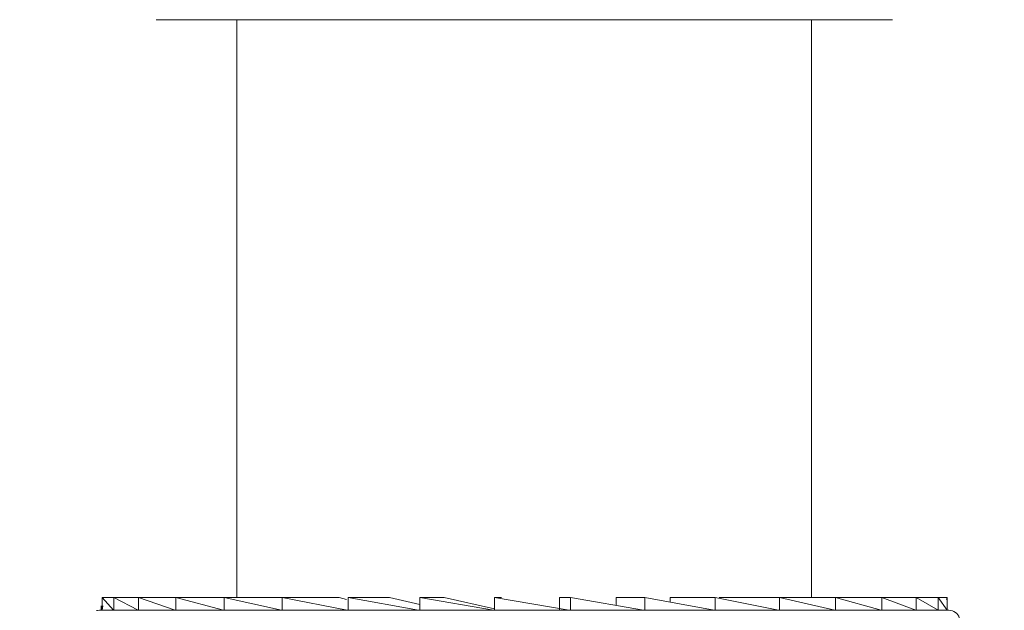
# Model space of a CAD drawing. Units: millimetres. Extents: x 2101.3 to 2156.4, y 1572.9 to 1628.4.
# Drawn here: x 2121.8 to 2127.3, y 1597.9 to 1601.2 of the extents above; entities that cross this region are included whole.
import ezdxf

# ---------------------------------------------------------------- set-up
doc = ezdxf.new("R2010")
doc.units = ezdxf.units.MM
doc.layers.add('cotas', color=252, linetype='Continuous', lineweight=5)
doc.layers.add('cuerpo', color=7, linetype='Continuous', lineweight=5)
doc.styles.add('ARIAL', font='arial.ttf')
doc.dimstyles.new('RS (E1.10)', dxfattribs={"dimtxt": 1.5, "dimasz": 0.7, "dimexe": 0.5, "dimexo": 1, "dimgap": 1, "dimtad": 0, "dimtih": 1, "dimtoh": 1, "dimdec": 0, "dimlfac": 10, "dimtxsty": 'ARIAL', "dimcen": 0, "dimclrd": 256, "dimclre": 256, "dimclrt": 256, "dimadec": 0, "dimazin": 0, "dimtfac": 1, "dimtdec": 0, "dimtofl": 0, "dimtmove": 0, "dimatfit": 3, "dimfxl": 1, "dimlwd": -1, "dimlwe": -1, "dimarcsym": 0})
doc.dimstyles.new('RS__E1_10_', dxfattribs={"dimtxt": 1.5, "dimasz": 0.7, "dimexe": 0.5, "dimexo": 1, "dimgap": 1, "dimtad": 0, "dimtih": 1, "dimtoh": 1, "dimdec": 0, "dimlfac": 10, "dimdsep": 46, "dimtxsty": 'ARIAL', "dimcen": 0, "dimclrd": 256, "dimclre": 256, "dimclrt": 256, "dimadec": 0, "dimazin": 0, "dimtfac": 1, "dimtdec": 0, "dimtofl": 0, "dimtmove": 0, "dimatfit": 3, "dimfxl": 1, "dimarcsym": 0})

# ---------------------------------------------------------------- blocks, each defined once
blk = doc.blocks.new('*D38')
at = {"layer": 'cotas', "transparency": 16777216}
for p, q in [((2121.1515, 1601.3674), (2112.3126, 1601.3674)), ((2112.8126, 1600.6674), (2112.8126, 1594.5927)), ((2112.8126, 1579.6544), (2112.8126, 1584.6773)), ((2123.1079, 1578.9544), (2112.3126, 1578.9544))]:
    blk.add_line(p, q, dxfattribs=at)
for points in [[(2112.6959, 1600.6674), (2112.9292, 1600.6674), (2112.8126, 1601.3674)], [(2112.6959, 1579.6544), (2112.9292, 1579.6544), (2112.8126, 1578.9544)]]:
    blk.add_solid(points, dxfattribs=at)
at = {"layer": 'Defpoints', "color": 0, "transparency": 16777216}
for p in [(2122.1515, 1601.3674), (2112.8126, 1578.9544), (2124.1079, 1578.9544)]:
    blk.add_point(p, dxfattribs=at)
at = {"layer": 'cotas', "transparency": 16777216, "insert": (2112.8126, 1589.635), "char_height": 1.5, "attachment_point": 5, "rotation": 90, "style": 'ARIAL'}
blk.add_mtext('mín. 350', dxfattribs=at)
blk = doc.blocks.new('*D49')
at = {"layer": 'cotas', "lineweight": -2, "transparency": 16777216}
for p, q in [((2137.4326, 1602.0674), (2137.4326, 1602.7674)), ((2128.0827, 1601.3674), (2137.9326, 1601.3674)), ((2127.9619, 1598.002), (2137.9326, 1598.002)), ((2137.4326, 1597.302), (2137.4326, 1596.602))]:
    blk.add_line(p, q, dxfattribs=at)
at = {"layer": 'cotas', "transparency": 16777216}
for points in [[(2137.3159, 1602.0674), (2137.5492, 1602.0674), (2137.4326, 1601.3674)], [(2137.3159, 1597.302), (2137.5492, 1597.302), (2137.4326, 1598.002)]]:
    blk.add_solid(points, dxfattribs=at)
at = {"layer": 'Defpoints', "color": 0, "transparency": 16777216}
for p in [(2127.0827, 1601.3674), (2126.9619, 1598.002), (2137.4326, 1598.002)]:
    blk.add_point(p, dxfattribs=at)
at = {"layer": 'cotas', "transparency": 16777216, "insert": (2137.4326, 1599.6847), "char_height": 1.5, "attachment_point": 5, "style": 'ARIAL'}
blk.add_mtext('máx. 30', dxfattribs=at)

msp = doc.modelspace()

# ---------------------------------------------------------------- linework, layer by layer
at = {"layer": 'cuerpo'}
for p, q in [((2122.5577, 1601.2174), (2126.6577, 1601.2174)), ((2123.0077, 1601.2174), (2123.0077, 1598.002)), ((2126.2077, 1598.002), (2126.2077, 1601.2174)), ((2122.2527, 1597.9563), (2122.2527, 1597.932)), ((2122.261, 1597.9563), (2122.2572, 1597.932)), ((2122.2576, 1598.002), (2122.3208, 1597.932)), ((2122.3224, 1598.002), (2122.2576, 1598.002)), ((2122.2576, 1598.002), (2122.2576, 1597.932)), ((2122.3224, 1598.002), (2122.458, 1597.932)), ((2122.4607, 1598.002), (2122.3224, 1598.002)), ((2122.3224, 1598.002), (2122.3224, 1597.932)), ((2122.4607, 1598.002), (2122.6642, 1597.932)), ((2122.668, 1598.002), (2122.4607, 1598.002)), ((2122.4607, 1598.002), (2122.4607, 1597.932)), ((2122.668, 1598.002), (2122.9329, 1597.932)), ((2122.9376, 1598.002), (2122.668, 1598.002)), ((2122.668, 1598.002), (2122.668, 1597.932)), ((2122.9376, 1598.002), (2123.2555, 1597.932)), ((2123.2609, 1598.002), (2122.9376, 1598.002)), ((2122.9376, 1598.002), (2122.9376, 1597.932)), ((2123.2609, 1598.002), (2123.6215, 1597.932)), ((2123.5783, 1598.002), (2123.2609, 1598.002)), ((2123.2609, 1598.002), (2123.2609, 1597.932)), ((2123.618, 1597.9919), (2123.5783, 1598.002)), ((2123.6275, 1598.002), (2124.0192, 1597.932)), ((2123.8585, 1598.002), (2123.6275, 1598.002)), ((2123.6275, 1598.002), (2123.6275, 1597.932)), ((2124.0256, 1597.9629), (2123.8585, 1598.002)), ((2124.0256, 1598.002), (2124.0256, 1597.932)), ((2124.0256, 1598.002), (2124.4358, 1597.932)), ((2124.1628, 1598.002), (2124.0256, 1598.002)), ((2124.4424, 1597.9395), (2124.1628, 1598.002)), ((2124.4424, 1598.002), (2124.8579, 1597.932)), ((2124.4814, 1598.002), (2124.4424, 1598.002)), ((2124.4424, 1598.002), (2124.4424, 1597.932)), ((2124.6109, 1597.9736), (2124.6109, 1597.9736)), ((2124.804, 1598.002), (2124.804, 1597.932)), ((2124.804, 1598.002), (2124.8645, 1598.002)), ((2124.8645, 1598.002), (2124.8645, 1597.932)), ((2124.8645, 1598.002), (2125.272, 1597.932)), ((2125.1203, 1598.002), (2125.1203, 1597.958)), ((2125.1203, 1598.002), (2125.2784, 1598.002)), ((2125.2784, 1598.002), (2125.2784, 1597.932)), ((2125.2784, 1598.002), (2125.6648, 1597.932)), ((2125.4202, 1598.002), (2125.4202, 1597.9763)), ((2125.4202, 1598.002), (2125.6707, 1598.002)), ((2125.6707, 1598.002), (2125.6707, 1597.932)), ((2125.6707, 1598.002), (2126.0235, 1597.932)), ((2125.6939, 1598.002), (2126.0288, 1598.002)), ((2126.0288, 1598.002), (2126.0288, 1597.932)), ((2126.0288, 1598.002), (2126.3368, 1597.932)), ((2126.0288, 1598.002), (2126.3413, 1598.002)), ((2126.3413, 1598.002), (2126.3413, 1597.932)), ((2126.3413, 1598.002), (2126.5945, 1597.932)), ((2126.3413, 1598.002), (2126.5981, 1598.002)), ((2126.5981, 1598.002), (2126.5981, 1597.932)), ((2126.5981, 1598.002), (2126.7883, 1597.932)), ((2126.5981, 1598.002), (2126.7908, 1598.002)), ((2126.7908, 1598.002), (2126.7908, 1597.932)), ((2126.7908, 1598.002), (2126.9121, 1597.932)), ((2126.7908, 1598.002), (2126.9134, 1598.002)), ((2126.9134, 1598.002), (2126.9134, 1597.932)), ((2126.9134, 1598.002), (2126.9618, 1597.932)), ((2126.9134, 1598.002), (2126.9619, 1598.002)), ((2126.9619, 1598.002), (2126.9582, 1597.9919)), ((2126.9619, 1598.002), (2126.9619, 1597.932)), ((2126.9627, 1597.932), (2126.9627, 1597.9919)), ((2122.2427, 1597.932), (2126.9727, 1597.932))]:
    msp.add_line(p, q, dxfattribs=at)
at = {"layer": 'cuerpo', "flags": 128}
msp.add_lwpolyline([(2122.2427, 1597.932), (2122.231, 1597.9308), (2122.2262, 1597.9297)], dxfattribs=at)
at = {"layer": 'cuerpo'}
msp.add_arc((2126.9727, 1597.872), 0.06, 16.4145, 90, dxfattribs=at)

# ---------------------------------------------------------------- dimensions: what is measured, and where the dimension line sits
at = {"layer": 'cotas'}
dim = msp.add_linear_dim(base=(2137.4326, 1598.002), p1=(2127.0827, 1601.3674), p2=(2126.9619, 1598.002), angle=90, text='máx. 30', dimstyle='RS__E1_10_', dxfattribs=at)
dim.commit()
dim.dimension.update_dxf_attribs({"geometry": '*D49', "text_midpoint": (2137.4326, 1599.6847), "dimtype": 160})
dim = msp.add_linear_dim(base=(2112.8126, 1578.9544), p1=(2122.1515, 1601.3674), p2=(2124.1079, 1578.9544), angle=90, text='mín. 350', dimstyle='RS (E1.10)', dxfattribs=at)
dim.commit()
dim.dimension.update_dxf_attribs({"geometry": '*D38', "text_midpoint": (2112.8126, 1589.635), "dimtype": 160, "text_rotation": 90})

doc.saveas('drawing.dxf')
